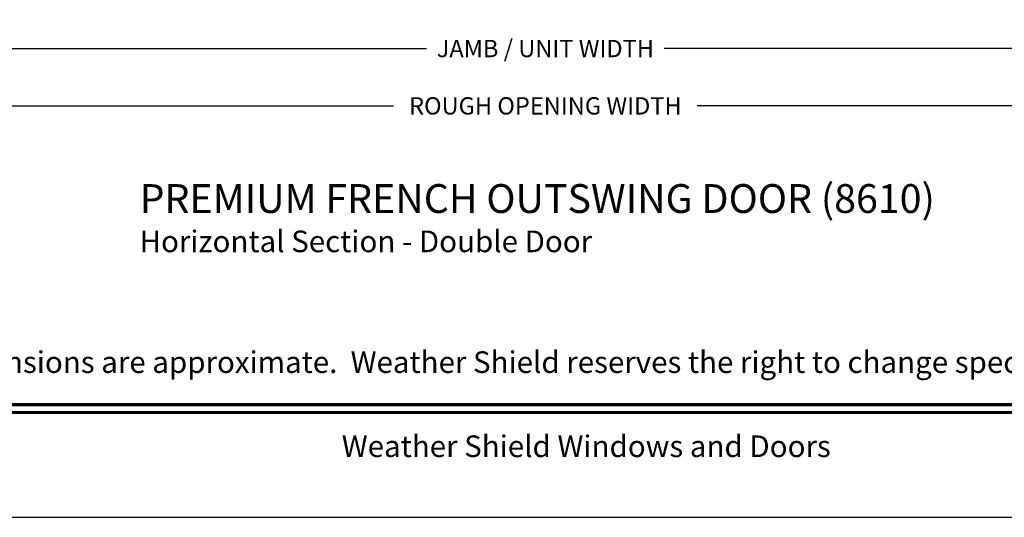
# Model space of a CAD drawing. Extents: x 0 to 68, y 0 to 44.
# Drawn here: x 9.1 to 22.8, y 0 to 6.9 of the extents above; entities that cross this region are included whole.
import ezdxf
from ezdxf.enums import TextEntityAlignment as Align

# ---------------------------------------------------------------- set-up
doc = ezdxf.new("R2010")
doc.units = 0
doc.header["$LTSCALE"] = 2
doc.header["$MEASUREMENT"] = 0
doc.header["$PDMODE"] = 3
doc.layers.get('0').update_dxf_attribs({"linetype": 'CONTINUOUS'})
doc.layers.get('DEFPOINTS').update_dxf_attribs({"color": 3, "linetype": 'CONTINUOUS'})
doc.layers.add('DIM', color=7, linetype='CONTINUOUS')
doc.styles.add('ARIAL', font='arial.ttf')
doc.styles.get("Standard").update_dxf_attribs({"font": 'arial.ttf'})
doc.dimstyles.get("Standard").update_dxf_attribs({"dimtxt": 0.24, "dimasz": 0.3, "dimexe": 0.0625, "dimexo": 0.18, "dimgap": 0.09, "dimtad": 0, "dimdec": 4, "dimzin": 0, "dimtxsty": 'STANDARD', "dimcen": 0, "dimadec": 5, "dimazin": 3, "dimtfac": 1, "dimtdec": 4, "dimtofl": 0, "dimtmove": 0, "dimatfit": 3, "dimtolj": 1, "dimtzin": 0})

# ---------------------------------------------------------------- blocks, each defined once
blk = doc.blocks.new('*D639')
at = {"layer": 'DEFPOINTS', "color": 0}
for p in [(2.971, 8.791), (29.895, 8.791), (29.895, 6.504)]:
    blk.add_point(p, dxfattribs=at)
at = {"layer": 'DIM', "color": 0}
for p, q in [((2.971, 8.611), (2.971, 6.442)), ((29.895, 8.611), (29.895, 6.442)), ((3.271, 6.504), (14.787, 6.504)), ((29.595, 6.504), (18.079, 6.504))]:
    blk.add_line(p, q, dxfattribs=at)
for points in [[(3.271, 6.554), (3.271, 6.454), (2.971, 6.504)], [(29.595, 6.554), (29.595, 6.454), (29.895, 6.504)]]:
    blk.add_solid(points, dxfattribs=at)
at = {"layer": 'DIM', "color": 0, "insert": (16.433, 6.504), "char_height": 0.24, "attachment_point": 5}
blk.add_mtext('\\A1;JAMB / UNIT WIDTH', dxfattribs=at)
blk = doc.blocks.new('*D640')
at = {"layer": 'DEFPOINTS', "color": 0}
for p in [(2.596, 8.791), (30.27, 8.791), (30.27, 5.709)]:
    blk.add_point(p, dxfattribs=at)
at = {"layer": 'DIM', "color": 0}
for p, q in [((2.596, 8.611), (2.596, 5.646)), ((30.27, 8.611), (30.27, 5.646)), ((2.896, 5.709), (14.33, 5.709)), ((29.97, 5.709), (18.536, 5.709))]:
    blk.add_line(p, q, dxfattribs=at)
for points in [[(2.896, 5.759), (2.896, 5.659), (2.596, 5.709)], [(29.97, 5.759), (29.97, 5.659), (30.27, 5.709)]]:
    blk.add_solid(points, dxfattribs=at)
at = {"layer": 'DIM', "color": 0, "insert": (16.433, 5.709), "char_height": 0.24, "attachment_point": 5}
blk.add_mtext('\\A1;ROUGH OPENING WIDTH', dxfattribs=at)

msp = doc.modelspace()

# ---------------------------------------------------------------- linework, layer by layer
msp.add_lwpolyline([(0, 44.00001), (0, 0), (34.00001, 0), (34.00001, 44.00001)], close=True)
at = {"const_width": 0.04545}
for points in [[(1.45455, 1.56258), (32.54546, 1.56258)], [(1.45455, 1.45455), (32.54546, 1.45455)]]:
    msp.add_lwpolyline(points, dxfattribs=at)

# ---------------------------------------------------------------- texts
at = {"style": 'ARIAL'}
for s, height, p in [('%%UPREMIUM FRENCH OUTSWING DOOR (8610)', 0.4, (10.8086, 4.22289)), ('Horizontal Section - Double Door', 0.3, (10.8082, 3.67884))]:
    msp.add_text(s, height=height, dxfattribs=at).set_placement(p)
msp.add_text('Note: All dimensions are approximate.  Weather Shield reserves the right to change specifications without notice.', height=0.30000007, dxfattribs=at).set_placement((17, 2.0031), align=Align.CENTER)
msp.add_text('Weather Shield Windows and Doors', height=0.3000001, dxfattribs=at).set_placement((17, 0.98639), align=Align.MIDDLE_CENTER)

# ---------------------------------------------------------------- dimensions: what is measured, and where the dimension line sits
at = {"layer": 'DIM'}
for base, p1, p2, text, picture, middle in [((30.2703, 5.70891), (2.596, 8.79083), (30.2703, 8.79083), 'ROUGH OPENING WIDTH', '*D640', (16.43315, 5.70891)), ((29.8953, 6.50402), (2.971, 8.79083), (29.8953, 8.79083), 'JAMB / UNIT WIDTH', '*D639', (16.43315, 6.50402))]:
    dim = msp.add_linear_dim(base=base, p1=p1, p2=p2, text=text, dimstyle='STANDARD', override={"dimpost": '\\X'}, dxfattribs=at)
    dim.commit()
    dim.dimension.update_dxf_attribs({"geometry": picture, "text_midpoint": middle})

doc.saveas('drawing.dxf')
